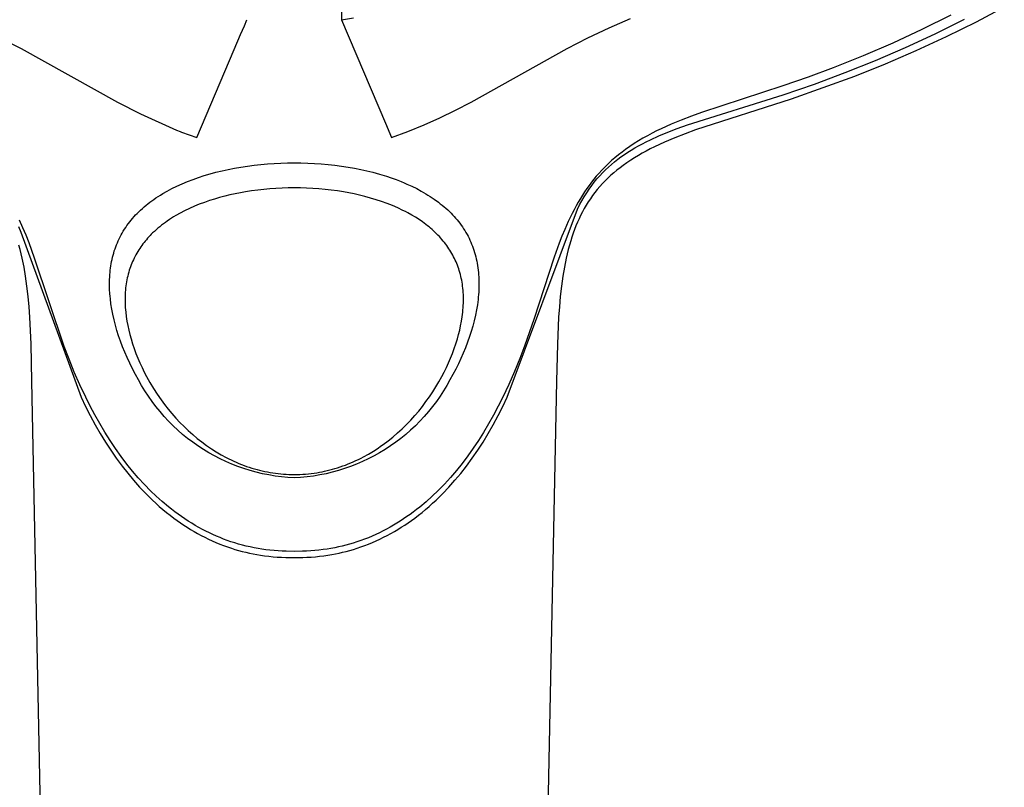
# Model space of a CAD drawing. Units: millimetres. Extents: x -701 to 521, y -1434 to 1837.
# Drawn here: x 395 to 451, y 1226 to 1269 of the extents above; entities that cross this region are included whole.
import ezdxf

# ---------------------------------------------------------------- set-up
doc = ezdxf.new("R2010")
doc.units = ezdxf.units.MM
doc.header["$MEASUREMENT"] = 0
doc.layers.add('Default', color=7, linetype='Continuous', true_color=0x000000)

msp = doc.modelspace()

# ---------------------------------------------------------------- linework, layer by layer
at = {"layer": 'Default', "color": 7, "true_color": 0xffffff}
for p, q in [((413.098, 1275.908), (413.098, 1269.472)), ((450.709, 1270.187), (449.112, 1269.338)), ((413.098, 1269.472), (413.781, 1269.577)), ((428.28, 1269.006), (429.492, 1269.542)), ((447.679, 1269.724), (446.037, 1268.911)), ((407.368, 1268.627), (407.582, 1269.132)), ((407.582, 1269.132), (407.726, 1269.472)), ((413.098, 1269.472), (415.584, 1263.605)), ((427.081, 1268.438), (428.28, 1269.006)), ((446.793, 1268.672), (448.454, 1269.497)), ((449.112, 1269.338), (447.415, 1268.495)), ((393.344, 1268.63), (394.925, 1267.838)), ((407.011, 1267.783), (407.368, 1268.627)), ((425.898, 1267.838), (427.081, 1268.438)), ((446.037, 1268.911), (444.374, 1268.144)), ((445.111, 1267.893), (446.793, 1268.672)), ((447.415, 1268.495), (445.696, 1267.699)), ((444.374, 1268.144), (442.691, 1267.421)), ((443.408, 1267.158), (445.111, 1267.893)), ((394.925, 1267.838), (400.375, 1264.792)), ((404.887, 1262.784), (407.011, 1267.783)), ((420.449, 1264.791), (425.898, 1267.838)), ((442.691, 1267.421), (440.991, 1266.742)), ((445.696, 1267.699), (443.957, 1266.948)), ((440.991, 1266.742), (439.572, 1266.212)), ((441.687, 1266.467), (443.408, 1267.158)), ((443.957, 1266.948), (442.199, 1266.242)), ((439.572, 1266.212), (438.142, 1265.712)), ((442.199, 1266.242), (438.612, 1264.959)), ((439.934, 1265.814), (441.687, 1266.467)), ((438.142, 1265.712), (433.53, 1264.212)), ((438.165, 1265.207), (439.934, 1265.814)), ((432.722, 1263.497), (438.165, 1265.207)), ((400.375, 1264.792), (401.693, 1264.122)), ((419.573, 1264.332), (420.449, 1264.791)), ((438.612, 1264.959), (433.186, 1263.221)), ((401.693, 1264.122), (403.729, 1263.211)), ((418.683, 1263.902), (419.573, 1264.332)), ((432.949, 1264.001), (432.372, 1263.779)), ((433.53, 1264.212), (432.949, 1264.001)), ((415.584, 1263.605), (415.937, 1262.785)), ((416.864, 1263.128), (417.78, 1263.5)), ((417.78, 1263.5), (418.683, 1263.902)), ((431.802, 1263.541), (431.239, 1263.286)), ((432.372, 1263.779), (431.802, 1263.541)), ((432.148, 1263.291), (432.722, 1263.497)), ((403.729, 1263.211), (403.941, 1263.127)), ((403.941, 1263.127), (404.017, 1263.098)), ((404.017, 1263.098), (404.887, 1262.784)), ((415.937, 1262.785), (416.864, 1263.128)), ((430.458, 1262.889), (430.203, 1262.746)), ((430.716, 1263.026), (430.458, 1262.889)), ((430.623, 1262.658), (431.101, 1262.875)), ((430.976, 1263.158), (430.716, 1263.026)), ((431.239, 1263.286), (430.976, 1263.158)), ((431.101, 1262.875), (431.609, 1263.085)), ((431.609, 1263.085), (432.148, 1263.291)), ((432.593, 1263.004), (432.005, 1262.773)), ((433.186, 1263.221), (432.593, 1263.004)), ((429.46, 1262.282), (429.221, 1262.115)), ((429.704, 1262.443), (429.46, 1262.282)), ((429.952, 1262.598), (429.704, 1262.443)), ((429.744, 1262.199), (429.955, 1262.318)), ((430.203, 1262.746), (429.952, 1262.598)), ((429.955, 1262.318), (430.171, 1262.434)), ((430.171, 1262.434), (430.394, 1262.547)), ((430.394, 1262.547), (430.623, 1262.658)), ((430.849, 1262.256), (430.619, 1262.14)), ((431.135, 1262.393), (430.849, 1262.256)), ((431.423, 1262.525), (431.135, 1262.393)), ((432.005, 1262.773), (431.423, 1262.525)), ((428.813, 1261.806), (428.615, 1261.643)), ((429.015, 1261.963), (428.813, 1261.806)), ((428.956, 1261.688), (429.146, 1261.821)), ((429.221, 1262.115), (429.015, 1261.963)), ((429.146, 1261.821), (429.34, 1261.951)), ((429.34, 1261.951), (429.54, 1262.076)), ((429.54, 1262.076), (429.744, 1262.199)), ((429.943, 1261.769), (429.723, 1261.636)), ((430.166, 1261.897), (429.943, 1261.769)), ((430.391, 1262.021), (430.166, 1261.897)), ((430.619, 1262.14), (430.391, 1262.021)), ((407.389, 1261.111), (407.764, 1261.168)), ((407.764, 1261.168), (408.14, 1261.217)), ((408.14, 1261.217), (408.517, 1261.259)), ((408.517, 1261.259), (408.894, 1261.293)), ((408.894, 1261.293), (409.273, 1261.319)), ((409.273, 1261.319), (409.652, 1261.338)), ((409.652, 1261.338), (410.032, 1261.349)), ((410.032, 1261.349), (410.412, 1261.353)), ((410.412, 1261.353), (410.796, 1261.349)), ((410.796, 1261.349), (411.181, 1261.337)), ((411.181, 1261.337), (411.565, 1261.319)), ((411.565, 1261.319), (411.948, 1261.292)), ((411.948, 1261.292), (412.331, 1261.258)), ((412.331, 1261.258), (412.713, 1261.216)), ((412.713, 1261.216), (413.094, 1261.165)), ((413.094, 1261.165), (413.474, 1261.106)), ((428.233, 1261.302), (428.049, 1261.124)), ((428.422, 1261.475), (428.233, 1261.302)), ((428.241, 1261.107), (428.413, 1261.26)), ((428.413, 1261.26), (428.59, 1261.407)), ((428.615, 1261.643), (428.422, 1261.475)), ((428.59, 1261.407), (428.771, 1261.55)), ((428.771, 1261.55), (428.956, 1261.688)), ((429.083, 1261.207), (428.903, 1261.072)), ((429.293, 1261.355), (429.083, 1261.207)), ((429.506, 1261.498), (429.293, 1261.355)), ((429.723, 1261.636), (429.506, 1261.498)), ((404.989, 1260.525), (405.31, 1260.63)), ((405.31, 1260.63), (405.635, 1260.726)), ((405.635, 1260.726), (405.962, 1260.814)), ((405.962, 1260.814), (406.316, 1260.9)), ((406.316, 1260.9), (406.672, 1260.979)), ((406.672, 1260.979), (407.03, 1261.049)), ((407.03, 1261.049), (407.389, 1261.111)), ((413.474, 1261.106), (413.837, 1261.042)), ((413.837, 1261.042), (414.199, 1260.969)), ((414.199, 1260.969), (414.534, 1260.895)), ((414.534, 1260.895), (414.867, 1260.813)), ((414.867, 1260.813), (415.256, 1260.705)), ((415.256, 1260.705), (415.641, 1260.588)), ((415.641, 1260.588), (415.921, 1260.496)), ((427.553, 1260.586), (427.413, 1260.416)), ((427.697, 1260.752), (427.553, 1260.586)), ((427.594, 1260.434), (427.75, 1260.612)), ((427.87, 1260.94), (427.697, 1260.752)), ((427.75, 1260.612), (427.91, 1260.784)), ((428.049, 1261.124), (427.87, 1260.94)), ((427.91, 1260.784), (428.073, 1260.948)), ((428.073, 1260.948), (428.241, 1261.107)), ((428.384, 1260.642), (428.219, 1260.49)), ((428.553, 1260.79), (428.384, 1260.642)), ((428.726, 1260.933), (428.553, 1260.79)), ((428.903, 1261.072), (428.726, 1260.933)), ((403.473, 1259.891), (403.758, 1260.03)), ((403.758, 1260.03), (404.047, 1260.161)), ((404.047, 1260.161), (404.358, 1260.291)), ((404.358, 1260.291), (404.672, 1260.412)), ((404.672, 1260.412), (404.989, 1260.525)), ((415.921, 1260.496), (416.197, 1260.395)), ((416.197, 1260.395), (416.484, 1260.285)), ((416.484, 1260.285), (416.647, 1260.218)), ((416.647, 1260.218), (416.81, 1260.149)), ((416.81, 1260.149), (417.089, 1260.022)), ((417.089, 1260.022), (417.364, 1259.885)), ((427.144, 1260.068), (427.016, 1259.889)), ((427.277, 1260.244), (427.144, 1260.068)), ((427.15, 1259.856), (427.294, 1260.056)), ((427.413, 1260.416), (427.277, 1260.244)), ((427.294, 1260.056), (427.442, 1260.249)), ((427.442, 1260.249), (427.594, 1260.434)), ((427.903, 1260.171), (427.752, 1260.004)), ((428.059, 1260.333), (427.903, 1260.171)), ((428.219, 1260.49), (428.059, 1260.333)), ((402.692, 1259.443), (402.819, 1259.523)), ((402.819, 1259.523), (402.947, 1259.601)), ((402.947, 1259.601), (403.207, 1259.75)), ((403.207, 1259.75), (403.473, 1259.891)), ((406.762, 1259.529), (406.468, 1259.458)), ((407.057, 1259.594), (406.762, 1259.529)), ((407.354, 1259.652), (407.057, 1259.594)), ((407.652, 1259.705), (407.354, 1259.652)), ((407.994, 1259.758), (407.652, 1259.705)), ((408.338, 1259.804), (407.994, 1259.758)), ((408.682, 1259.843), (408.338, 1259.804)), ((409.027, 1259.874), (408.682, 1259.843)), ((409.373, 1259.898), (409.027, 1259.874)), ((409.719, 1259.916), (409.373, 1259.898)), ((410.065, 1259.926), (409.719, 1259.916)), ((410.412, 1259.929), (410.065, 1259.926)), ((410.763, 1259.926), (410.412, 1259.929)), ((411.114, 1259.915), (410.763, 1259.926)), ((411.465, 1259.898), (411.114, 1259.915)), ((411.816, 1259.873), (411.465, 1259.898)), ((412.166, 1259.84), (411.816, 1259.873)), ((412.515, 1259.801), (412.166, 1259.84)), ((412.863, 1259.754), (412.515, 1259.801)), ((413.21, 1259.699), (412.863, 1259.754)), ((413.514, 1259.644), (413.21, 1259.699)), ((413.816, 1259.583), (413.514, 1259.644)), ((414.117, 1259.516), (413.816, 1259.583)), ((414.417, 1259.442), (414.117, 1259.516)), ((417.364, 1259.885), (417.623, 1259.747)), ((417.623, 1259.747), (417.751, 1259.675)), ((417.751, 1259.675), (417.878, 1259.6)), ((417.878, 1259.6), (418.001, 1259.524)), ((418.001, 1259.524), (418.123, 1259.446)), ((426.772, 1259.522), (426.656, 1259.335)), ((426.892, 1259.707), (426.772, 1259.522)), ((426.872, 1259.429), (427.009, 1259.647)), ((427.016, 1259.889), (426.892, 1259.707)), ((427.009, 1259.647), (427.15, 1259.856)), ((427.344, 1259.494), (427.219, 1259.316)), ((427.475, 1259.668), (427.344, 1259.494)), ((427.611, 1259.838), (427.475, 1259.668)), ((427.752, 1260.004), (427.611, 1259.838)), ((401.898, 1258.854), (402.003, 1258.943)), ((402.003, 1258.943), (402.111, 1259.029)), ((402.111, 1259.029), (402.22, 1259.113)), ((402.22, 1259.113), (402.331, 1259.195)), ((402.331, 1259.195), (402.443, 1259.275)), ((402.443, 1259.275), (402.567, 1259.36)), ((402.567, 1259.36), (402.692, 1259.443)), ((405.026, 1258.997), (404.744, 1258.882)), ((405.311, 1259.105), (405.026, 1258.997)), ((405.597, 1259.204), (405.311, 1259.105)), ((405.885, 1259.295), (405.597, 1259.204)), ((406.175, 1259.38), (405.885, 1259.295)), ((406.468, 1259.458), (406.175, 1259.38)), ((414.738, 1259.354), (414.417, 1259.442)), ((415.056, 1259.259), (414.738, 1259.354)), ((415.372, 1259.154), (415.056, 1259.259)), ((415.685, 1259.041), (415.372, 1259.154)), ((415.987, 1258.922), (415.685, 1259.041)), ((416.285, 1258.793), (415.987, 1258.922)), ((418.123, 1259.446), (418.363, 1259.284)), ((418.363, 1259.284), (418.591, 1259.118)), ((418.591, 1259.118), (418.703, 1259.033)), ((418.703, 1259.033), (418.814, 1258.945)), ((418.814, 1258.945), (418.919, 1258.858)), ((426.409, 1258.908), (426.292, 1258.69)), ((426.53, 1259.123), (426.409, 1258.908)), ((426.481, 1258.72), (426.608, 1258.966)), ((426.656, 1259.335), (426.53, 1259.123)), ((426.608, 1258.966), (426.739, 1259.202)), ((426.739, 1259.202), (426.872, 1259.429)), ((426.982, 1258.946), (426.871, 1258.756)), ((427.097, 1259.133), (426.982, 1258.946)), ((427.219, 1259.316), (427.097, 1259.133)), ((401.325, 1258.297), (401.412, 1258.392)), ((401.412, 1258.392), (401.501, 1258.484)), ((401.501, 1258.484), (401.592, 1258.575)), ((401.592, 1258.575), (401.692, 1258.671)), ((401.692, 1258.671), (401.794, 1258.763)), ((401.794, 1258.763), (401.898, 1258.854)), ((403.69, 1258.355), (403.568, 1258.282)), ((403.938, 1258.495), (403.69, 1258.355)), ((404.191, 1258.627), (403.938, 1258.495)), ((404.465, 1258.759), (404.191, 1258.627)), ((404.744, 1258.882), (404.465, 1258.759)), ((416.578, 1258.654), (416.285, 1258.793)), ((416.723, 1258.581), (416.578, 1258.654)), ((416.867, 1258.505), (416.723, 1258.581)), ((417.079, 1258.387), (416.867, 1258.505)), ((417.288, 1258.262), (417.079, 1258.387)), ((418.919, 1258.858), (419.022, 1258.769)), ((419.022, 1258.769), (419.123, 1258.678)), ((419.123, 1258.678), (419.222, 1258.584)), ((419.222, 1258.584), (419.312, 1258.495)), ((419.312, 1258.495), (419.401, 1258.404)), ((419.401, 1258.404), (419.487, 1258.311)), ((422.505, 1248.054), (426.481, 1258.72)), ((426.179, 1258.471), (425.965, 1258.025)), ((426.292, 1258.69), (426.179, 1258.471)), ((426.667, 1258.37), (426.574, 1258.175)), ((426.766, 1258.563), (426.667, 1258.37)), ((426.871, 1258.756), (426.766, 1258.563)), ((395.018, 1257.67), (394.827, 1258.095)), ((400.849, 1257.689), (400.922, 1257.795)), ((400.922, 1257.795), (400.998, 1257.899)), ((400.998, 1257.899), (401.077, 1258.001)), ((401.077, 1258.001), (401.157, 1258.101)), ((401.157, 1258.101), (401.24, 1258.2)), ((401.24, 1258.2), (401.325, 1258.297)), ((402.884, 1257.81), (402.779, 1257.726)), ((402.991, 1257.892), (402.884, 1257.81)), ((403.099, 1257.971), (402.991, 1257.892)), ((403.209, 1258.049), (403.099, 1257.971)), ((403.327, 1258.129), (403.209, 1258.049)), ((403.447, 1258.206), (403.327, 1258.129)), ((403.568, 1258.282), (403.447, 1258.206)), ((417.493, 1258.131), (417.288, 1258.262)), ((417.694, 1257.993), (417.493, 1258.131)), ((417.881, 1257.856), (417.694, 1257.993)), ((417.972, 1257.784), (417.881, 1257.856)), ((418.063, 1257.712), (417.972, 1257.784)), ((419.487, 1258.311), (419.571, 1258.216)), ((419.571, 1258.216), (419.653, 1258.119)), ((419.653, 1258.119), (419.733, 1258.02)), ((419.733, 1258.02), (419.81, 1257.919)), ((419.81, 1257.919), (419.885, 1257.817)), ((419.885, 1257.817), (419.957, 1257.714)), ((425.965, 1258.025), (425.765, 1257.573)), ((426.486, 1257.977), (426.402, 1257.778)), ((426.574, 1258.175), (426.486, 1257.977)), ((394.772, 1257.742), (394.896, 1257.408)), ((394.896, 1257.408), (398.318, 1248.054)), ((395.196, 1257.243), (395.018, 1257.67)), ((395.365, 1256.812), (395.196, 1257.243)), ((400.529, 1257.15), (400.585, 1257.257)), ((400.585, 1257.257), (400.643, 1257.362)), ((400.643, 1257.362), (400.709, 1257.473)), ((400.709, 1257.473), (400.777, 1257.582)), ((400.777, 1257.582), (400.849, 1257.689)), ((402.302, 1257.296), (402.23, 1257.222)), ((402.377, 1257.369), (402.302, 1257.296)), ((402.474, 1257.462), (402.377, 1257.369)), ((402.574, 1257.552), (402.474, 1257.462)), ((402.675, 1257.64), (402.574, 1257.552)), ((402.779, 1257.726), (402.675, 1257.64)), ((418.152, 1257.638), (418.063, 1257.712)), ((418.239, 1257.562), (418.152, 1257.638)), ((418.325, 1257.484), (418.239, 1257.562)), ((418.41, 1257.405), (418.325, 1257.484)), ((418.491, 1257.327), (418.41, 1257.405)), ((418.57, 1257.247), (418.491, 1257.327)), ((418.647, 1257.165), (418.57, 1257.247)), ((419.957, 1257.714), (420.025, 1257.61)), ((420.025, 1257.61), (420.092, 1257.505)), ((420.092, 1257.505), (420.156, 1257.398)), ((420.156, 1257.398), (420.217, 1257.291)), ((420.217, 1257.291), (420.275, 1257.183)), ((425.765, 1257.573), (425.603, 1257.182)), ((426.243, 1257.355), (426.171, 1257.141)), ((426.32, 1257.567), (426.243, 1257.355)), ((426.402, 1257.778), (426.32, 1257.567)), ((394.86, 1256.432), (394.793, 1256.68)), ((395.68, 1255.941), (395.365, 1256.812)), ((400.283, 1256.588), (400.328, 1256.704)), ((400.328, 1256.704), (400.375, 1256.819)), ((400.375, 1256.819), (400.425, 1256.933)), ((400.425, 1256.933), (400.476, 1257.042)), ((400.476, 1257.042), (400.529, 1257.15)), ((401.824, 1256.747), (401.762, 1256.664)), ((401.888, 1256.829), (401.824, 1256.747)), ((401.953, 1256.91), (401.888, 1256.829)), ((402.02, 1256.99), (401.953, 1256.91)), ((402.089, 1257.069), (402.02, 1256.99)), ((402.158, 1257.146), (402.089, 1257.069)), ((402.23, 1257.222), (402.158, 1257.146)), ((418.723, 1257.083), (418.647, 1257.165)), ((418.797, 1256.998), (418.723, 1257.083)), ((418.869, 1256.912), (418.797, 1256.998)), ((418.94, 1256.825), (418.869, 1256.912)), ((419.008, 1256.736), (418.94, 1256.825)), ((419.071, 1256.651), (419.008, 1256.736)), ((420.275, 1257.183), (420.331, 1257.073)), ((420.331, 1257.073), (420.384, 1256.962)), ((420.384, 1256.962), (420.434, 1256.851)), ((420.434, 1256.851), (420.481, 1256.739)), ((420.481, 1256.739), (420.525, 1256.626)), ((425.449, 1256.787), (425.16, 1255.991)), ((425.603, 1257.182), (425.449, 1256.787)), ((426.031, 1256.68), (425.964, 1256.432)), ((426.103, 1256.925), (426.031, 1256.68)), ((426.171, 1257.141), (426.103, 1256.925)), ((394.921, 1256.184), (394.86, 1256.432)), ((394.978, 1255.935), (394.921, 1256.184)), ((400.101, 1255.994), (400.132, 1256.115)), ((400.132, 1256.115), (400.166, 1256.234)), ((400.166, 1256.234), (400.202, 1256.353)), ((400.202, 1256.353), (400.242, 1256.471)), ((400.242, 1256.471), (400.283, 1256.588)), ((401.427, 1256.137), (401.378, 1256.045)), ((401.478, 1256.227), (401.427, 1256.137)), ((401.531, 1256.317), (401.478, 1256.227)), ((401.586, 1256.405), (401.531, 1256.317)), ((401.643, 1256.493), (401.586, 1256.405)), ((401.702, 1256.579), (401.643, 1256.493)), ((401.762, 1256.664), (401.702, 1256.579)), ((419.132, 1256.565), (419.071, 1256.651)), ((419.191, 1256.477), (419.132, 1256.565)), ((419.248, 1256.388), (419.191, 1256.477)), ((419.304, 1256.298), (419.248, 1256.388)), ((419.357, 1256.207), (419.304, 1256.298)), ((419.409, 1256.115), (419.357, 1256.207)), ((419.458, 1256.022), (419.409, 1256.115)), ((420.525, 1256.626), (420.566, 1256.512)), ((420.566, 1256.512), (420.608, 1256.39)), ((420.608, 1256.39), (420.646, 1256.268)), ((420.646, 1256.268), (420.682, 1256.144)), ((420.682, 1256.144), (420.715, 1256.02)), ((425.902, 1256.184), (425.845, 1255.935)), ((425.964, 1256.432), (425.902, 1256.184)), ((395.079, 1255.433), (394.978, 1255.935)), ((397.351, 1250.932), (395.68, 1255.941)), ((400.005, 1255.505), (400.025, 1255.628)), ((400.025, 1255.628), (400.048, 1255.751)), ((400.048, 1255.751), (400.073, 1255.873)), ((400.073, 1255.873), (400.101, 1255.994)), ((401.157, 1255.557), (401.12, 1255.457)), ((401.197, 1255.657), (401.157, 1255.557)), ((401.239, 1255.755), (401.197, 1255.657)), ((401.283, 1255.853), (401.239, 1255.755)), ((401.329, 1255.949), (401.283, 1255.853)), ((401.378, 1256.045), (401.329, 1255.949)), ((419.506, 1255.926), (419.458, 1256.022)), ((419.551, 1255.83), (419.506, 1255.926)), ((419.595, 1255.733), (419.551, 1255.83)), ((419.636, 1255.635), (419.595, 1255.733)), ((419.675, 1255.536), (419.636, 1255.635)), ((420.715, 1256.02), (420.745, 1255.897)), ((420.745, 1255.897), (420.772, 1255.772)), ((420.772, 1255.772), (420.796, 1255.648)), ((420.796, 1255.648), (420.817, 1255.523)), ((425.16, 1255.991), (424.006, 1252.457)), ((425.845, 1255.935), (425.745, 1255.433)), ((395.165, 1254.928), (395.079, 1255.433)), ((399.94, 1254.87), (399.949, 1255.01)), ((399.949, 1255.01), (399.959, 1255.134)), ((399.959, 1255.134), (399.972, 1255.258)), ((399.972, 1255.258), (399.987, 1255.382)), ((399.987, 1255.382), (400.005, 1255.505)), ((400.988, 1255.037), (400.96, 1254.927)), ((401.018, 1255.146), (400.988, 1255.037)), ((401.051, 1255.254), (401.018, 1255.146)), ((401.084, 1255.356), (401.051, 1255.254)), ((401.12, 1255.457), (401.084, 1255.356)), ((419.712, 1255.436), (419.675, 1255.536)), ((419.747, 1255.335), (419.712, 1255.436)), ((419.779, 1255.234), (419.747, 1255.335)), ((419.811, 1255.126), (419.779, 1255.234)), ((419.841, 1255.018), (419.811, 1255.126)), ((419.868, 1254.908), (419.841, 1255.018)), ((420.817, 1255.523), (420.835, 1255.394)), ((420.835, 1255.394), (420.851, 1255.265)), ((420.851, 1255.265), (420.864, 1255.135)), ((420.864, 1255.135), (420.875, 1255.005)), ((420.875, 1255.005), (420.884, 1254.864)), ((425.745, 1255.433), (425.659, 1254.928)), ((395.246, 1254.347), (395.165, 1254.928)), ((399.93, 1254.59), (399.934, 1254.73)), ((399.93, 1254.45), (399.93, 1254.59)), ((399.931, 1254.315), (399.93, 1254.45)), ((399.934, 1254.73), (399.94, 1254.87)), ((400.874, 1254.482), (400.858, 1254.37)), ((400.892, 1254.594), (400.874, 1254.482)), ((400.912, 1254.706), (400.892, 1254.594)), ((400.935, 1254.816), (400.912, 1254.706)), ((400.96, 1254.927), (400.935, 1254.816)), ((419.893, 1254.799), (419.868, 1254.908)), ((419.915, 1254.688), (419.893, 1254.799)), ((419.935, 1254.578), (419.915, 1254.688)), ((419.953, 1254.467), (419.935, 1254.578)), ((419.968, 1254.355), (419.953, 1254.467)), ((420.884, 1254.864), (420.889, 1254.722)), ((420.889, 1254.722), (420.893, 1254.58)), ((420.893, 1254.437), (420.891, 1254.299)), ((420.893, 1254.58), (420.893, 1254.437)), ((425.659, 1254.928), (425.578, 1254.347)), ((395.311, 1253.763), (395.246, 1254.347)), ((399.936, 1254.18), (399.931, 1254.315)), ((399.95, 1253.922), (399.936, 1254.18)), ((399.962, 1253.776), (399.95, 1253.922)), ((400.816, 1253.884), (400.812, 1253.762)), ((400.822, 1254.006), (400.816, 1253.884)), ((400.832, 1254.128), (400.822, 1254.006)), ((400.843, 1254.249), (400.832, 1254.128)), ((400.858, 1254.37), (400.843, 1254.249)), ((419.982, 1254.235), (419.968, 1254.355)), ((419.993, 1254.114), (419.982, 1254.235)), ((420.002, 1253.993), (419.993, 1254.114)), ((420.009, 1253.872), (420.002, 1253.993)), ((420.871, 1253.883), (420.858, 1253.735)), ((420.88, 1254.021), (420.871, 1253.883)), ((420.887, 1254.16), (420.88, 1254.021)), ((420.891, 1254.299), (420.887, 1254.16)), ((425.578, 1254.347), (425.512, 1253.763)), ((395.364, 1253.179), (395.311, 1253.763)), ((399.977, 1253.631), (399.962, 1253.776)), ((400.014, 1253.342), (399.977, 1253.631)), ((400.06, 1253.053), (400.014, 1253.342)), ((400.812, 1253.762), (400.81, 1253.64)), ((400.81, 1253.64), (400.81, 1253.518)), ((400.81, 1253.518), (400.813, 1253.396)), ((400.813, 1253.396), (400.818, 1253.266)), ((420.005, 1253.258), (420.011, 1253.386)), ((420.013, 1253.75), (420.009, 1253.872)), ((420.011, 1253.386), (420.014, 1253.508)), ((420.014, 1253.629), (420.013, 1253.75)), ((420.014, 1253.508), (420.014, 1253.629)), ((420.843, 1253.588), (420.804, 1253.294)), ((420.858, 1253.735), (420.843, 1253.588)), ((425.512, 1253.763), (425.46, 1253.179)), ((395.406, 1252.593), (395.364, 1253.179)), ((400.115, 1252.767), (400.06, 1253.053)), ((400.185, 1252.449), (400.115, 1252.767)), ((400.818, 1253.266), (400.826, 1253.137)), ((400.826, 1253.137), (400.836, 1253.008)), ((400.836, 1253.008), (400.848, 1252.879)), ((400.848, 1252.879), (400.879, 1252.623)), ((419.944, 1252.617), (419.975, 1252.873)), ((419.975, 1252.873), (419.988, 1253.001)), ((419.988, 1253.001), (419.998, 1253.129)), ((419.998, 1253.129), (420.005, 1253.258)), ((420.755, 1253.001), (420.698, 1252.71)), ((420.804, 1253.294), (420.755, 1253.001)), ((425.46, 1253.179), (425.418, 1252.593)), ((395.479, 1251.052), (395.406, 1252.593)), ((400.264, 1252.133), (400.185, 1252.449)), ((400.879, 1252.623), (400.919, 1252.367)), ((400.919, 1252.367), (400.967, 1252.113)), ((419.856, 1252.109), (419.904, 1252.362)), ((419.904, 1252.362), (419.944, 1252.617)), ((420.626, 1252.393), (420.545, 1252.079)), ((420.698, 1252.71), (420.626, 1252.393)), ((424.006, 1252.457), (423.499, 1251.005)), ((425.418, 1252.593), (425.345, 1251.052)), ((400.349, 1251.834), (400.264, 1252.133)), ((400.441, 1251.537), (400.349, 1251.834)), ((400.967, 1252.113), (401.022, 1251.86)), ((401.022, 1251.86), (401.085, 1251.608)), ((419.739, 1251.607), (419.801, 1251.857)), ((419.801, 1251.857), (419.856, 1252.109)), ((420.458, 1251.782), (420.364, 1251.488)), ((420.545, 1252.079), (420.458, 1251.782)), ((400.549, 1251.222), (400.441, 1251.537)), ((400.666, 1250.911), (400.549, 1251.222)), ((401.085, 1251.608), (401.154, 1251.359)), ((401.154, 1251.359), (401.239, 1251.082)), ((401.239, 1251.082), (401.332, 1250.808)), ((419.492, 1250.808), (419.585, 1251.082)), ((419.585, 1251.082), (419.67, 1251.359)), ((419.67, 1251.359), (419.739, 1251.607)), ((420.253, 1251.169), (420.133, 1250.853)), ((420.364, 1251.488), (420.253, 1251.169)), ((395.53, 1248.971), (395.479, 1251.052)), ((397.632, 1250.202), (397.351, 1250.932)), ((400.792, 1250.602), (400.666, 1250.911)), ((400.925, 1250.297), (400.792, 1250.602)), ((401.332, 1250.808), (401.432, 1250.536)), ((401.432, 1250.536), (401.539, 1250.268)), ((419.285, 1250.268), (419.392, 1250.536)), ((419.392, 1250.536), (419.492, 1250.808)), ((420.008, 1250.547), (419.875, 1250.245)), ((420.133, 1250.853), (420.008, 1250.547)), ((423.499, 1251.005), (423.213, 1250.257)), ((425.345, 1251.052), (425.293, 1248.971)), ((397.928, 1249.478), (397.632, 1250.202)), ((401.075, 1249.977), (400.925, 1250.297)), ((401.234, 1249.661), (401.075, 1249.977)), ((401.539, 1250.268), (401.653, 1250.002)), ((401.653, 1250.002), (401.774, 1249.739)), ((419.05, 1249.739), (419.171, 1250.002)), ((419.171, 1250.002), (419.285, 1250.268)), ((419.875, 1250.245), (419.73, 1249.938)), ((423.213, 1250.257), (422.91, 1249.514)), ((398.243, 1248.762), (397.928, 1249.478)), ((401.4, 1249.348), (401.234, 1249.661)), ((401.774, 1249.739), (401.902, 1249.479)), ((401.902, 1249.479), (402.035, 1249.223)), ((418.788, 1249.223), (418.922, 1249.479)), ((418.922, 1249.479), (419.05, 1249.739)), ((419.577, 1249.635), (419.417, 1249.336)), ((419.73, 1249.938), (419.577, 1249.635)), ((422.91, 1249.514), (422.589, 1248.78)), ((396.897, 1180.547), (395.53, 1248.971)), ((401.575, 1249.041), (401.4, 1249.348)), ((401.752, 1248.723), (401.575, 1249.041)), ((402.035, 1249.223), (402.224, 1248.884)), ((402.224, 1248.884), (402.424, 1248.552)), ((418.453, 1248.638), (418.625, 1248.928)), ((418.625, 1248.928), (418.788, 1249.223)), ((419.248, 1249.041), (419.071, 1248.723)), ((419.417, 1249.336), (419.248, 1249.041)), ((425.293, 1248.971), (423.927, 1180.547)), ((398.577, 1248.054), (398.243, 1248.762)), ((401.94, 1248.41), (401.752, 1248.723)), ((402.138, 1248.105), (401.94, 1248.41)), ((402.424, 1248.552), (402.634, 1248.226)), ((418.086, 1248.073), (418.273, 1248.353)), ((418.273, 1248.353), (418.453, 1248.638)), ((418.884, 1248.41), (418.685, 1248.105)), ((419.071, 1248.723), (418.884, 1248.41)), ((422.589, 1248.78), (422.247, 1248.055)), ((398.318, 1248.054), (398.572, 1247.527)), ((398.831, 1247.548), (398.577, 1248.054)), ((402.347, 1247.807), (402.138, 1248.105)), ((402.566, 1247.516), (402.347, 1247.807)), ((402.634, 1248.226), (402.855, 1247.907)), ((402.855, 1247.907), (403.054, 1247.638)), ((417.687, 1247.531), (417.89, 1247.799)), ((417.89, 1247.799), (418.086, 1248.073)), ((418.477, 1247.807), (418.258, 1247.516)), ((418.685, 1248.105), (418.477, 1247.807)), ((422.247, 1248.055), (421.99, 1247.544)), ((422.252, 1247.527), (422.505, 1248.054)), ((398.572, 1247.527), (398.837, 1247.006)), ((399.097, 1247.048), (398.831, 1247.548)), ((402.795, 1247.233), (402.566, 1247.516)), ((403.034, 1246.958), (402.795, 1247.233)), ((403.054, 1247.638), (403.26, 1247.375)), ((403.26, 1247.375), (403.474, 1247.118)), ((417.258, 1247.011), (417.476, 1247.268)), ((417.476, 1247.268), (417.687, 1247.531)), ((418.029, 1247.232), (417.79, 1246.957)), ((418.258, 1247.516), (418.029, 1247.232)), ((421.99, 1247.544), (421.721, 1247.039)), ((421.987, 1247.006), (422.252, 1247.527)), ((398.837, 1247.006), (399.115, 1246.491)), ((399.374, 1246.555), (399.097, 1247.048)), ((403.282, 1246.691), (403.034, 1246.958)), ((403.539, 1246.433), (403.282, 1246.691)), ((403.474, 1247.118), (403.695, 1246.867)), ((403.695, 1246.867), (403.923, 1246.622)), ((403.923, 1246.622), (404.158, 1246.385)), ((416.782, 1246.501), (417.024, 1246.752)), ((417.024, 1246.752), (417.258, 1247.011)), ((417.542, 1246.691), (417.285, 1246.433)), ((417.79, 1246.957), (417.542, 1246.691)), ((421.721, 1247.039), (421.44, 1246.54)), ((421.709, 1246.491), (421.987, 1247.006)), ((399.115, 1246.491), (399.406, 1245.984)), ((399.663, 1246.068), (399.374, 1246.555)), ((399.958, 1245.601), (399.663, 1246.068)), ((403.805, 1246.184), (403.539, 1246.433)), ((404.08, 1245.945), (403.805, 1246.184)), ((404.158, 1246.385), (404.401, 1246.155)), ((404.401, 1246.155), (404.65, 1245.932)), ((416.275, 1246.021), (416.532, 1246.257)), ((416.532, 1246.257), (416.782, 1246.501)), ((417.019, 1246.184), (416.744, 1245.944)), ((417.285, 1246.433), (417.019, 1246.184)), ((421.44, 1246.54), (421.147, 1246.049)), ((421.418, 1245.984), (421.709, 1246.491)), ((399.406, 1245.984), (399.696, 1245.509)), ((399.696, 1245.509), (399.998, 1245.042)), ((400.266, 1245.142), (399.958, 1245.601)), ((404.362, 1245.715), (404.08, 1245.945)), ((404.653, 1245.495), (404.362, 1245.715)), ((404.65, 1245.932), (404.906, 1245.718)), ((404.95, 1245.285), (404.653, 1245.495)), ((404.906, 1245.718), (405.169, 1245.511)), ((405.169, 1245.511), (405.438, 1245.314)), ((415.459, 1245.366), (415.739, 1245.575)), ((415.739, 1245.575), (416.011, 1245.793)), ((416.172, 1245.494), (415.874, 1245.285)), ((416.011, 1245.793), (416.275, 1246.021)), ((416.462, 1245.714), (416.172, 1245.494)), ((416.744, 1245.944), (416.462, 1245.714)), ((420.862, 1245.597), (420.565, 1245.153)), ((420.826, 1245.042), (421.128, 1245.509)), ((421.147, 1246.049), (420.862, 1245.597)), ((421.128, 1245.509), (421.418, 1245.984)), ((399.998, 1245.042), (400.314, 1244.585)), ((400.586, 1244.692), (400.266, 1245.142)), ((405.255, 1245.086), (404.95, 1245.285)), ((405.567, 1244.897), (405.255, 1245.086)), ((405.438, 1245.314), (405.714, 1245.125)), ((405.714, 1245.125), (405.987, 1244.952)), ((405.987, 1244.952), (406.266, 1244.788)), ((414.626, 1244.827), (414.903, 1244.992)), ((414.903, 1244.992), (415.173, 1245.167)), ((415.173, 1245.167), (415.317, 1245.265)), ((415.569, 1245.085), (415.258, 1244.896)), ((415.317, 1245.265), (415.459, 1245.366)), ((415.874, 1245.285), (415.569, 1245.085)), ((420.565, 1245.153), (420.256, 1244.717)), ((420.51, 1244.584), (420.826, 1245.042)), ((400.314, 1244.585), (400.643, 1244.137)), ((400.92, 1244.252), (400.586, 1244.692)), ((405.884, 1244.719), (405.567, 1244.897)), ((406.208, 1244.553), (405.884, 1244.719)), ((406.538, 1244.397), (406.208, 1244.553)), ((406.266, 1244.788), (406.55, 1244.633)), ((406.872, 1244.253), (406.538, 1244.397)), ((406.55, 1244.633), (406.695, 1244.559)), ((406.695, 1244.559), (406.84, 1244.489)), ((406.84, 1244.489), (406.982, 1244.422)), ((406.982, 1244.422), (407.126, 1244.358)), ((413.618, 1244.325), (413.766, 1244.389)), ((413.766, 1244.389), (413.913, 1244.455)), ((413.913, 1244.455), (414.058, 1244.525)), ((414.287, 1244.397), (413.952, 1244.253)), ((414.058, 1244.525), (414.202, 1244.596)), ((414.202, 1244.596), (414.345, 1244.671)), ((414.616, 1244.552), (414.287, 1244.397)), ((414.345, 1244.671), (414.626, 1244.827)), ((414.94, 1244.719), (414.616, 1244.552)), ((415.258, 1244.896), (414.94, 1244.719)), ((420.256, 1244.717), (419.935, 1244.291)), ((420.181, 1244.136), (420.51, 1244.584)), ((400.643, 1244.137), (400.96, 1243.733)), ((401.237, 1243.859), (400.92, 1244.252)), ((401.565, 1243.476), (401.237, 1243.859)), ((407.211, 1244.121), (406.872, 1244.253)), ((407.126, 1244.358), (407.271, 1244.297)), ((407.555, 1244.001), (407.211, 1244.121)), ((407.271, 1244.297), (407.416, 1244.239)), ((407.416, 1244.239), (407.563, 1244.183)), ((407.903, 1243.892), (407.555, 1244.001)), ((407.563, 1244.183), (407.711, 1244.129)), ((407.711, 1244.129), (407.859, 1244.079)), ((407.859, 1244.079), (408.009, 1244.031)), ((408.254, 1243.796), (407.903, 1243.892)), ((408.009, 1244.031), (408.155, 1243.987)), ((408.155, 1243.987), (408.302, 1243.946)), ((408.302, 1243.946), (408.45, 1243.907)), ((408.45, 1243.907), (408.598, 1243.872)), ((408.598, 1243.872), (408.747, 1243.839)), ((408.747, 1243.839), (408.896, 1243.809)), ((411.844, 1243.793), (411.992, 1243.821)), ((411.992, 1243.821), (412.139, 1243.852)), ((412.139, 1243.852), (412.285, 1243.886)), ((412.285, 1243.886), (412.431, 1243.922)), ((412.431, 1243.922), (412.576, 1243.961)), ((412.921, 1243.892), (412.57, 1243.795)), ((412.576, 1243.961), (412.72, 1244.002)), ((412.72, 1244.002), (412.864, 1244.046)), ((412.864, 1244.046), (413.017, 1244.096)), ((413.269, 1244), (412.921, 1243.892)), ((413.017, 1244.096), (413.169, 1244.149)), ((413.169, 1244.149), (413.32, 1244.205)), ((413.613, 1244.12), (413.269, 1244)), ((413.32, 1244.205), (413.47, 1244.263)), ((413.47, 1244.263), (413.618, 1244.325)), ((413.952, 1244.253), (413.613, 1244.12)), ((419.613, 1243.89), (419.279, 1243.499)), ((419.935, 1244.291), (419.613, 1243.89)), ((419.864, 1243.732), (420.181, 1244.136)), ((400.96, 1243.733), (401.289, 1243.339)), ((401.289, 1243.339), (401.63, 1242.955)), ((401.906, 1243.104), (401.565, 1243.476)), ((408.608, 1243.712), (408.254, 1243.796)), ((408.965, 1243.64), (408.608, 1243.712)), ((408.896, 1243.809), (409.046, 1243.781)), ((409.325, 1243.58), (408.965, 1243.64)), ((409.046, 1243.781), (409.197, 1243.757)), ((409.197, 1243.757), (409.348, 1243.735)), ((409.686, 1243.533), (409.325, 1243.58)), ((409.348, 1243.735), (409.499, 1243.716)), ((409.499, 1243.716), (409.651, 1243.7)), ((409.651, 1243.7), (409.802, 1243.687)), ((410.048, 1243.499), (409.686, 1243.533)), ((409.802, 1243.687), (409.955, 1243.676)), ((409.955, 1243.676), (410.107, 1243.669)), ((410.412, 1243.477), (410.048, 1243.499)), ((410.107, 1243.669), (410.259, 1243.665)), ((410.259, 1243.665), (410.412, 1243.664)), ((410.412, 1243.664), (410.573, 1243.665)), ((410.775, 1243.499), (410.412, 1243.477)), ((410.573, 1243.665), (410.734, 1243.67)), ((410.734, 1243.67), (410.895, 1243.678)), ((411.138, 1243.533), (410.775, 1243.499)), ((410.895, 1243.678), (411.056, 1243.69)), ((411.056, 1243.69), (411.217, 1243.704)), ((411.499, 1243.58), (411.138, 1243.533)), ((411.217, 1243.704), (411.377, 1243.722)), ((411.377, 1243.722), (411.537, 1243.743)), ((411.859, 1243.639), (411.499, 1243.58)), ((411.537, 1243.743), (411.696, 1243.768)), ((411.696, 1243.768), (411.844, 1243.793)), ((412.216, 1243.711), (411.859, 1243.639)), ((412.57, 1243.795), (412.216, 1243.711)), ((419.279, 1243.499), (418.933, 1243.119)), ((419.193, 1242.955), (419.535, 1243.338)), ((419.535, 1243.338), (419.864, 1243.732)), ((401.63, 1242.955), (401.984, 1242.583)), ((402.258, 1242.743), (401.906, 1243.104)), ((402.586, 1242.429), (402.258, 1242.743)), ((418.574, 1242.751), (418.238, 1242.43)), ((418.933, 1243.119), (418.574, 1242.751)), ((418.84, 1242.583), (419.193, 1242.955)), ((401.984, 1242.583), (402.171, 1242.397)), ((402.171, 1242.397), (402.362, 1242.213)), ((402.362, 1242.213), (402.555, 1242.034)), ((402.924, 1242.127), (402.586, 1242.429)), ((418.238, 1242.43), (417.892, 1242.12)), ((418.268, 1242.033), (418.462, 1242.213)), ((418.462, 1242.213), (418.652, 1242.396)), ((418.652, 1242.396), (418.84, 1242.583)), ((402.555, 1242.034), (402.753, 1241.857)), ((402.753, 1241.857), (402.953, 1241.685)), ((403.272, 1241.835), (402.924, 1242.127)), ((402.953, 1241.685), (403.157, 1241.517)), ((403.449, 1241.694), (403.272, 1241.835)), ((403.63, 1241.557), (403.449, 1241.694)), ((417.353, 1241.677), (417.168, 1241.536)), ((417.535, 1241.822), (417.353, 1241.677)), ((417.892, 1242.12), (417.535, 1241.822)), ((417.666, 1241.516), (417.87, 1241.685)), ((417.87, 1241.685), (418.071, 1241.857)), ((418.071, 1241.857), (418.268, 1242.033)), ((403.157, 1241.517), (403.364, 1241.353)), ((403.364, 1241.353), (403.575, 1241.193)), ((403.575, 1241.193), (403.761, 1241.057)), ((403.817, 1241.418), (403.63, 1241.557)), ((403.761, 1241.057), (403.949, 1240.925)), ((404.008, 1241.283), (403.817, 1241.418)), ((404.201, 1241.152), (404.008, 1241.283)), ((404.396, 1241.025), (404.201, 1241.152)), ((404.594, 1240.901), (404.396, 1241.025)), ((416.43, 1241.024), (416.24, 1240.905)), ((416.618, 1241.147), (416.43, 1241.024)), ((416.804, 1241.274), (416.618, 1241.147)), ((416.987, 1241.403), (416.804, 1241.274)), ((416.874, 1240.925), (417.063, 1241.057)), ((417.168, 1241.536), (416.987, 1241.403)), ((417.063, 1241.057), (417.249, 1241.193)), ((417.249, 1241.193), (417.459, 1241.352)), ((417.459, 1241.352), (417.666, 1241.516)), ((403.949, 1240.925), (404.14, 1240.797)), ((404.14, 1240.797), (404.333, 1240.672)), ((404.333, 1240.672), (404.529, 1240.551)), ((404.529, 1240.551), (404.726, 1240.434)), ((404.794, 1240.781), (404.594, 1240.901)), ((404.997, 1240.666), (404.794, 1240.781)), ((405.202, 1240.554), (404.997, 1240.666)), ((405.397, 1240.452), (405.202, 1240.554)), ((415.452, 1240.464), (415.247, 1240.362)), ((415.655, 1240.57), (415.452, 1240.464)), ((415.852, 1240.678), (415.655, 1240.57)), ((416.047, 1240.789), (415.852, 1240.678)), ((416.24, 1240.905), (416.047, 1240.789)), ((416.097, 1240.433), (416.295, 1240.551)), ((416.295, 1240.551), (416.49, 1240.672)), ((416.49, 1240.672), (416.684, 1240.797)), ((416.684, 1240.797), (416.874, 1240.925)), ((404.726, 1240.434), (404.927, 1240.32)), ((404.927, 1240.32), (405.129, 1240.211)), ((405.129, 1240.211), (405.336, 1240.104)), ((405.336, 1240.104), (405.546, 1240.002)), ((405.595, 1240.355), (405.397, 1240.452)), ((405.546, 1240.002), (405.758, 1239.904)), ((405.795, 1240.261), (405.595, 1240.355)), ((405.758, 1239.904), (405.971, 1239.81)), ((405.997, 1240.171), (405.795, 1240.261)), ((406.2, 1240.085), (405.997, 1240.171)), ((406.405, 1240.004), (406.2, 1240.085)), ((406.612, 1239.927), (406.405, 1240.004)), ((406.82, 1239.854), (406.612, 1239.927)), ((414.19, 1239.919), (413.973, 1239.844)), ((414.405, 1239.998), (414.19, 1239.919)), ((414.618, 1240.082), (414.405, 1239.998)), ((414.83, 1240.171), (414.618, 1240.082)), ((415.039, 1240.264), (414.83, 1240.171)), ((414.852, 1239.81), (415.066, 1239.904)), ((415.247, 1240.362), (415.039, 1240.264)), ((415.066, 1239.904), (415.277, 1240.002)), ((415.277, 1240.002), (415.487, 1240.104)), ((415.487, 1240.104), (415.694, 1240.211)), ((415.694, 1240.211), (415.897, 1240.32)), ((415.897, 1240.32), (416.097, 1240.433)), ((405.971, 1239.81), (406.187, 1239.721)), ((406.187, 1239.721), (406.405, 1239.637)), ((406.405, 1239.637), (406.624, 1239.558)), ((406.624, 1239.558), (406.845, 1239.483)), ((407.036, 1239.784), (406.82, 1239.854)), ((406.845, 1239.483), (407.047, 1239.419)), ((407.253, 1239.72), (407.036, 1239.784)), ((407.047, 1239.419), (407.251, 1239.359)), ((407.251, 1239.359), (407.456, 1239.304)), ((407.471, 1239.66), (407.253, 1239.72)), ((407.691, 1239.604), (407.471, 1239.66)), ((407.912, 1239.554), (407.691, 1239.604)), ((408.134, 1239.508), (407.912, 1239.554)), ((408.357, 1239.468), (408.134, 1239.508)), ((408.58, 1239.432), (408.357, 1239.468)), ((408.808, 1239.401), (408.58, 1239.432)), ((409.036, 1239.374), (408.808, 1239.401)), ((409.265, 1239.352), (409.036, 1239.374)), ((409.494, 1239.335), (409.265, 1239.352)), ((411.582, 1239.354), (411.349, 1239.336)), ((411.816, 1239.377), (411.582, 1239.354)), ((412.048, 1239.405), (411.816, 1239.377)), ((412.28, 1239.438), (412.048, 1239.405)), ((412.495, 1239.473), (412.28, 1239.438)), ((412.71, 1239.513), (412.495, 1239.473)), ((412.923, 1239.557), (412.71, 1239.513)), ((413.135, 1239.605), (412.923, 1239.557)), ((413.347, 1239.658), (413.135, 1239.605)), ((413.557, 1239.716), (413.347, 1239.658)), ((413.367, 1239.303), (413.572, 1239.359)), ((413.766, 1239.778), (413.557, 1239.716)), ((413.572, 1239.359), (413.776, 1239.419)), ((413.973, 1239.844), (413.766, 1239.778)), ((413.776, 1239.419), (413.979, 1239.483)), ((413.979, 1239.483), (414.2, 1239.557)), ((414.2, 1239.557), (414.419, 1239.637)), ((414.419, 1239.637), (414.636, 1239.721)), ((414.636, 1239.721), (414.852, 1239.81)), ((407.456, 1239.304), (407.662, 1239.252)), ((407.662, 1239.252), (407.869, 1239.205)), ((407.869, 1239.205), (408.077, 1239.162)), ((408.077, 1239.162), (408.286, 1239.123)), ((408.286, 1239.123), (408.496, 1239.089)), ((408.496, 1239.089), (408.734, 1239.055)), ((408.734, 1239.055), (408.972, 1239.026)), ((408.972, 1239.026), (409.212, 1239.003)), ((409.212, 1239.003), (409.451, 1238.984)), ((409.451, 1238.984), (409.691, 1238.97)), ((409.723, 1239.322), (409.494, 1239.335)), ((409.691, 1238.97), (409.931, 1238.96)), ((409.953, 1239.313), (409.723, 1239.322)), ((409.931, 1238.96), (410.412, 1238.952)), ((410.412, 1239.306), (409.953, 1239.313)), ((410.881, 1239.313), (410.412, 1239.306)), ((410.412, 1238.952), (410.892, 1238.96)), ((411.115, 1239.322), (410.881, 1239.313)), ((410.892, 1238.96), (411.132, 1238.97)), ((411.349, 1239.336), (411.115, 1239.322)), ((411.132, 1238.97), (411.372, 1238.984)), ((411.372, 1238.984), (411.612, 1239.003)), ((411.612, 1239.003), (411.851, 1239.026)), ((411.851, 1239.026), (412.09, 1239.055)), ((412.09, 1239.055), (412.328, 1239.089)), ((412.328, 1239.089), (412.537, 1239.123)), ((412.537, 1239.123), (412.746, 1239.162)), ((412.746, 1239.162), (412.954, 1239.205)), ((412.954, 1239.205), (413.161, 1239.252)), ((413.161, 1239.252), (413.367, 1239.303))]:
    msp.add_line(p, q, dxfattribs=at)

doc.saveas('drawing.dxf')
